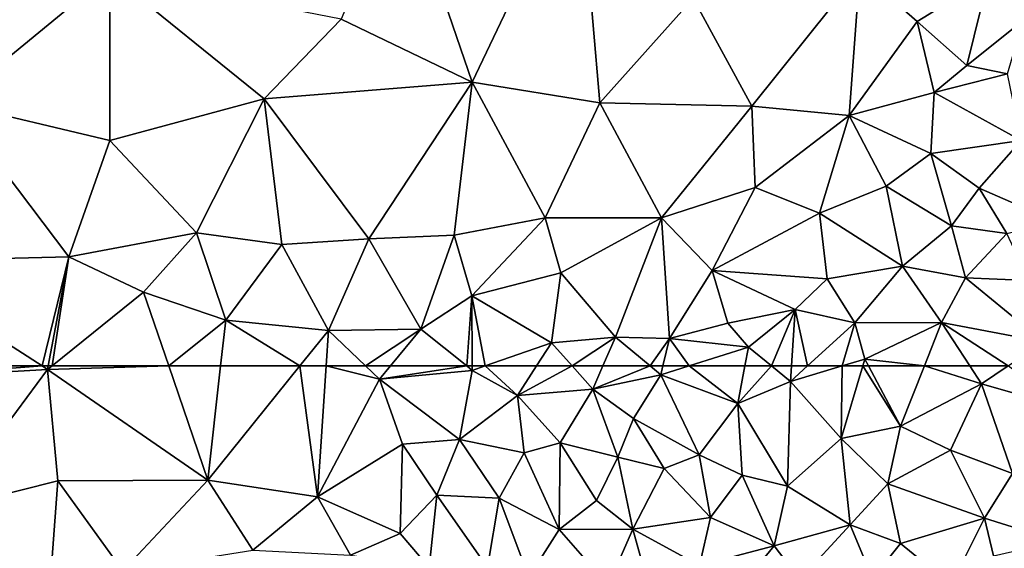
# Model space of a CAD drawing. Extents: x 572000 to 573004, y 6222000 to 6223056.
# Drawn here: x 572322 to 572369, y 6222241 to 6222266 of the extents above; entities that cross this region are included whole.
import ezdxf

# ---------------------------------------------------------------- set-up
doc = ezdxf.new("R2010")
doc.units = 0
doc.header["$MEASUREMENT"] = 0
doc.layers.add('Terraen', color=33, linetype='Continuous')

# ---------------------------------------------------------------- blocks, each defined once
blk = doc.blocks.new('1km_6222_572_UTM32_ACAD_1_FMEBLOCK50')
at = {"layer": 'Terraen', "color": 9, "true_color": 0xbbbbbb}
for points in [[(31.11, -49.1, 10.08), (36.15, -38.54, 10.01), (27.77, -39.36, 10)], [(37.15, -50.07, 10.2), (36.15, -38.54, 10.01), (31.11, -49.1, 10.08)], [(37.15, -50.07, 10.2), (41.55, -45.14, 10.15), (36.15, -38.54, 10.01)], [(31.11, -49.1, 10.08), (27.77, -39.36, 10), (24.91, -46.12, 10.1)], [(13.98, -43.98, 10.09), (9.35, -41.79, 10.17), (6.55, -50.09, 10.16)], [(13.98, -51.86, 10.17), (13.98, -43.98, 10.09), (6.55, -50.09, 10.16)], [(21.27, -49.88, 10.07), (24.91, -46.12, 10.1), (13.98, -43.98, 10.09)], [(13.98, -51.86, 10.17), (21.27, -49.88, 10.07), (13.98, -43.98, 10.09)], [(44.32, -50.23, 10.08), (49.43, -43.85, 10.04), (41.55, -45.14, 10.15)], [(44.32, -50.23, 10.08), (48.93, -50.68, 10.08), (49.43, -43.85, 10.04)], [(48.93, -50.68, 10.08), (52.15, -46.24, 10.25), (49.43, -43.85, 10.04)], [(52.15, -46.24, 10.25), (55.51, -44.15, 10.23), (49.43, -43.85, 10.04)], [(54.49, -48.31, 12.06), (55.51, -44.15, 10.23), (52.15, -46.24, 10.25)], [(54.49, -48.31, 12.06), (57.15, -46.18, 9.98), (55.51, -44.15, 10.23)], [(37.15, -50.07, 10.2), (44.32, -50.23, 10.08), (41.55, -45.14, 10.15)], [(21.27, -49.88, 10.07), (31.11, -49.1, 10.08), (24.91, -46.12, 10.1)], [(52.94, -49.59, 10.72), (52.15, -46.24, 10.25), (48.93, -50.68, 10.08)], [(52.94, -49.59, 10.72), (54.49, -48.31, 12.06), (52.15, -46.24, 10.25)], [(54.49, -48.31, 12.06), (56.41, -48.7, 11.58), (57.15, -46.18, 9.98)], [(52.94, -49.59, 10.72), (56.41, -48.7, 11.58), (54.49, -48.31, 12.06)], [(57.06, -51.86, 11.85), (56.41, -48.7, 11.58), (52.94, -49.59, 10.72)], [(26.22, -56.49, 10.21), (31.11, -49.1, 10.08), (21.27, -49.88, 10.07)], [(30.25, -56.32, 10.25), (31.11, -49.1, 10.08), (26.22, -56.49, 10.21)], [(30.25, -56.32, 10.25), (34.56, -55.5, 10.16), (31.11, -49.1, 10.08)], [(34.56, -55.5, 10.16), (37.15, -50.07, 10.2), (31.11, -49.1, 10.08)], [(52.79, -52.47, 10.15), (52.94, -49.59, 10.72), (48.93, -50.68, 10.08)], [(57.06, -51.86, 11.85), (52.94, -49.59, 10.72), (52.79, -52.47, 10.15)], [(3.11, -57.57, 10.13), (12.05, -57.35, 10.12), (6.55, -50.09, 10.16)], [(12.05, -57.35, 10.12), (13.98, -51.86, 10.17), (6.55, -50.09, 10.16)], [(18.07, -56.21, 10.14), (21.27, -49.88, 10.07), (13.98, -51.86, 10.17)], [(18.07, -56.21, 10.14), (22.11, -56.77, 10.12), (21.27, -49.88, 10.07)], [(22.11, -56.77, 10.12), (26.22, -56.49, 10.21), (21.27, -49.88, 10.07)], [(34.56, -55.5, 10.16), (40.06, -55.5, 10.12), (37.15, -50.07, 10.2)], [(40.06, -55.5, 10.12), (44.32, -50.23, 10.08), (37.15, -50.07, 10.2)], [(44.48, -54.07, 10.09), (44.32, -50.23, 10.08), (40.06, -55.5, 10.12)], [(44.48, -54.07, 10.09), (48.93, -50.68, 10.08), (44.32, -50.23, 10.08)], [(47.53, -55.28, 10.09), (48.93, -50.68, 10.08), (44.48, -54.07, 10.09)], [(47.53, -55.28, 10.09), (50.67, -54.01, 10.01), (48.93, -50.68, 10.08)], [(52.79, -52.47, 10.15), (48.93, -50.68, 10.08), (50.67, -54.01, 10.01)], [(18.07, -56.21, 10.14), (13.98, -51.86, 10.17), (12.05, -57.35, 10.12)], [(57.06, -51.86, 11.85), (52.79, -52.47, 10.15), (55.07, -54.11, 11.75)], [(57.06, -51.86, 11.85), (55.07, -54.11, 11.75), (58.65, -55.66, 11.35)], [(53.77, -55.88, 10.32), (52.79, -52.47, 10.15), (50.67, -54.01, 10.01)], [(53.77, -55.88, 10.32), (55.07, -54.11, 11.75), (52.79, -52.47, 10.15)], [(44.48, -54.07, 10.09), (40.06, -55.5, 10.12), (42.46, -58, 10.17)], [(47.53, -55.28, 10.09), (44.48, -54.07, 10.09), (42.46, -58, 10.17)], [(51.45, -57.79, 10.27), (50.67, -54.01, 10.01), (47.53, -55.28, 10.09)], [(51.45, -57.79, 10.27), (53.77, -55.88, 10.32), (50.67, -54.01, 10.01)], [(56.38, -56.24, 11.39), (55.07, -54.11, 11.75), (53.77, -55.88, 10.32)], [(56.38, -56.24, 11.39), (58.65, -55.66, 11.35), (55.07, -54.11, 11.75)], [(47.53, -55.28, 10.09), (42.46, -58, 10.17), (47.89, -58.38, 10.1)], [(51.45, -57.79, 10.27), (47.53, -55.28, 10.09), (47.89, -58.38, 10.1)], [(30.25, -56.32, 10.25), (31.09, -59.19, 10.2), (34.56, -55.5, 10.16)], [(34.56, -55.5, 10.16), (31.09, -59.19, 10.2), (35.3, -58.11, 10.12)], [(34.56, -55.5, 10.16), (35.3, -58.11, 10.12), (40.06, -55.5, 10.12)], [(37.88, -61.14, 10.01), (40.06, -55.5, 10.12), (35.3, -58.11, 10.12)], [(37.88, -61.14, 10.01), (40.44, -61.21, 10.27), (40.06, -55.5, 10.12)], [(40.44, -61.21, 10.27), (42.46, -58, 10.17), (40.06, -55.5, 10.12)], [(15.57, -59.02, 10.13), (18.07, -56.21, 10.14), (12.05, -57.35, 10.12)], [(15.57, -59.02, 10.13), (19.46, -60.34, 10.1), (18.07, -56.21, 10.14)], [(18.07, -56.21, 10.14), (19.46, -60.34, 10.1), (22.11, -56.77, 10.12)], [(54.43, -58.34, 11.52), (53.77, -55.88, 10.32), (51.45, -57.79, 10.27)], [(54.43, -58.34, 11.52), (56.38, -56.24, 11.39), (53.77, -55.88, 10.32)], [(54.43, -58.34, 11.52), (57.42, -58.46, 10.55), (56.38, -56.24, 11.39)], [(24.32, -60.82, 10.25), (22.11, -56.77, 10.12), (19.46, -60.34, 10.1)], [(24.32, -60.82, 10.25), (26.22, -56.49, 10.21), (22.11, -56.77, 10.12)], [(24.32, -60.82, 10.25), (28.68, -60.76, 10.21), (26.22, -56.49, 10.21)], [(30.25, -56.32, 10.25), (26.22, -56.49, 10.21), (28.68, -60.76, 10.21)], [(30.25, -56.32, 10.25), (28.68, -60.76, 10.21), (31.09, -59.19, 10.2)], [(1.77, -62.5, 10.104), (10.776, -62.5, 10.111), (3.11, -57.57, 10.13)], [(10.776, -62.5, 10.111), (12.05, -57.35, 10.12), (3.11, -57.57, 10.13)], [(10.776, -62.5, 10.111), (11.072, -62.5, 10.11), (12.05, -57.35, 10.12)], [(11.251, -62.5, 10.111), (12.05, -57.35, 10.12), (11.072, -62.5, 10.11)], [(11.251, -62.5, 10.111), (15.57, -59.02, 10.13), (12.05, -57.35, 10.12)], [(34.86, -61.41, 9.94), (35.3, -58.11, 10.12), (31.09, -59.19, 10.2)], [(34.86, -61.41, 9.94), (37.88, -61.14, 10.01), (35.3, -58.11, 10.12)], [(40.44, -61.21, 10.27), (43.2, -60.48, 10.46), (42.46, -58, 10.17)], [(46.38, -59.83, 10.95), (42.46, -58, 10.17), (43.2, -60.48, 10.46)], [(46.38, -59.83, 10.95), (47.89, -58.38, 10.1), (42.46, -58, 10.17)], [(51.45, -57.79, 10.27), (47.89, -58.38, 10.1), (49.2, -60.47, 11.36)], [(51.45, -57.79, 10.27), (49.2, -60.47, 11.36), (53.29, -60.45, 10.19)], [(54.43, -58.34, 11.52), (51.45, -57.79, 10.27), (53.29, -60.45, 10.19)], [(46.38, -59.83, 10.95), (49.2, -60.47, 11.36), (47.89, -58.38, 10.1)], [(54.43, -58.34, 11.52), (53.29, -60.45, 10.19), (58.11, -61.36, 9.7)], [(54.43, -58.34, 11.52), (58.11, -61.36, 9.7), (57.42, -58.46, 10.55)], [(16.763, -62.5, 10.212), (15.57, -59.02, 10.13), (11.251, -62.5, 10.111)], [(19.46, -60.34, 10.1), (15.57, -59.02, 10.13), (16.763, -62.5, 10.212)], [(30.848, -62.5, 9.987), (31.09, -59.19, 10.2), (28.68, -60.76, 10.21)], [(30.848, -62.5, 9.987), (31.109, -62.5, 9.974), (31.09, -59.19, 10.2)], [(31.109, -62.5, 9.974), (31.716, -62.5, 9.957), (31.09, -59.19, 10.2)], [(31.716, -62.5, 9.957), (34.86, -61.41, 9.94), (31.09, -59.19, 10.2)], [(46.38, -59.83, 10.95), (43.2, -60.48, 10.46), (44.17, -61.62, 11.52)], [(46.38, -59.83, 10.95), (44.17, -61.62, 11.52), (45.258, -62.5, 10.722)], [(46.207, -62.5, 10.251), (46.38, -59.83, 10.95), (45.258, -62.5, 10.722)], [(46.964, -62.5, 10.404), (46.38, -59.83, 10.95), (46.207, -62.5, 10.251)], [(46.964, -62.5, 10.404), (49.2, -60.47, 11.36), (46.38, -59.83, 10.95)], [(19.217, -62.5, 10.169), (19.46, -60.34, 10.1), (16.763, -62.5, 10.212)], [(22.963, -62.5, 10.271), (19.46, -60.34, 10.1), (19.217, -62.5, 10.169)], [(22.963, -62.5, 10.271), (24.32, -60.82, 10.25), (19.46, -60.34, 10.1)], [(44.17, -61.62, 11.52), (43.2, -60.48, 10.46), (40.44, -61.21, 10.27)], [(48.6, -62.5, 10.011), (49.2, -60.47, 11.36), (46.964, -62.5, 10.404)], [(48.6, -62.5, 10.011), (49.67, -62.18, 9.99), (49.2, -60.47, 11.36)], [(49.67, -62.18, 9.99), (53.29, -60.45, 10.19), (49.2, -60.47, 11.36)], [(52.483, -62.5, 10.085), (53.29, -60.45, 10.19), (49.67, -62.18, 9.99)], [(52.483, -62.5, 10.085), (54.633, -62.5, 9.957), (53.29, -60.45, 10.19)], [(54.633, -62.5, 9.957), (56.437, -62.5, 9.792), (53.29, -60.45, 10.19)], [(56.437, -62.5, 9.792), (58.11, -61.36, 9.7), (53.29, -60.45, 10.19)], [(24.207, -62.5, 10.239), (24.32, -60.82, 10.25), (22.963, -62.5, 10.271)], [(26.073, -62.5, 10.214), (24.32, -60.82, 10.25), (24.207, -62.5, 10.239)], [(28.68, -60.76, 10.21), (24.32, -60.82, 10.25), (26.073, -62.5, 10.214)], [(27.248, -62.5, 10.203), (28.68, -60.76, 10.21), (26.073, -62.5, 10.214)], [(27.248, -62.5, 10.203), (30.848, -62.5, 9.987), (28.68, -60.76, 10.21)], [(31.716, -62.5, 9.957), (34.152, -62.5, 10.032), (34.86, -61.41, 9.94)], [(35.835, -62.5, 10.72), (34.86, -61.41, 9.94), (34.152, -62.5, 10.032)], [(37.88, -61.14, 10.01), (34.86, -61.41, 9.94), (35.835, -62.5, 10.72)], [(37.286, -62.5, 10.837), (37.88, -61.14, 10.01), (35.835, -62.5, 10.72)], [(39.515, -62.5, 11.347), (37.88, -61.14, 10.01), (37.286, -62.5, 10.837)], [(40.44, -61.21, 10.27), (37.88, -61.14, 10.01), (39.515, -62.5, 11.347)], [(40.123, -62.5, 11.394), (40.44, -61.21, 10.27), (39.515, -62.5, 11.347)], [(40.123, -62.5, 11.394), (41.361, -62.5, 11.682), (40.44, -61.21, 10.27)], [(41.361, -62.5, 11.682), (44.17, -61.62, 11.52), (40.44, -61.21, 10.27)], [(41.361, -62.5, 11.682), (44.004, -62.5, 10.985), (44.17, -61.62, 11.52)], [(44.004, -62.5, 10.985), (45.258, -62.5, 10.722), (44.17, -61.62, 11.52)], [(49.574, -62.5, 9.99), (49.67, -62.18, 9.99), (48.6, -62.5, 10.011)], [(49.574, -62.5, 9.99), (49.841, -62.5, 9.985), (49.67, -62.18, 9.99)], [(49.841, -62.5, 9.985), (52.483, -62.5, 10.085), (49.67, -62.18, 9.99)]]:
    blk.add_polyline3d(points, close=True, dxfattribs=at)
blk = doc.blocks.new('1km_6222_572_UTM32_ACAD_1_FMEBLOCK55')
at = {"layer": 'Terraen', "color": 9, "true_color": 0xbbbbbb}
for points in [[(1.77, 62.5, 10.104), (1.58, 61.8, 10.1), (10.776, 62.5, 10.111)], [(1.58, 61.8, 10.1), (11.04, 62.33, 10.11), (10.776, 62.5, 10.111)], [(10.776, 62.5, 10.111), (11.04, 62.33, 10.11), (11.072, 62.5, 10.11)], [(16.763, 62.5, 10.212), (11.251, 62.5, 10.111), (11.04, 62.33, 10.11)], [(16.763, 62.5, 10.212), (11.04, 62.33, 10.11), (18.61, 57.11, 10.34)], [(11.251, 62.5, 10.111), (11.072, 62.5, 10.11), (11.04, 62.33, 10.11)], [(19.217, 62.5, 10.169), (16.763, 62.5, 10.212), (18.61, 57.11, 10.34)], [(22.963, 62.5, 10.271), (18.61, 57.11, 10.34), (23.79, 56.32, 10.2)], [(22.963, 62.5, 10.271), (19.217, 62.5, 10.169), (18.61, 57.11, 10.34)], [(24.207, 62.5, 10.239), (22.963, 62.5, 10.271), (23.79, 56.32, 10.2)], [(24.207, 62.5, 10.239), (23.79, 56.32, 10.2), (26.73, 61.87, 10.2)], [(26.073, 62.5, 10.214), (24.207, 62.5, 10.239), (26.73, 61.87, 10.2)], [(27.248, 62.5, 10.203), (26.073, 62.5, 10.214), (26.73, 61.87, 10.2)], [(27.248, 62.5, 10.203), (26.73, 61.87, 10.2), (30.848, 62.5, 9.987)], [(26.73, 61.87, 10.2), (31.11, 62.29, 9.96), (30.848, 62.5, 9.987)], [(30.848, 62.5, 9.987), (31.11, 62.29, 9.96), (31.109, 62.5, 9.974)], [(31.109, 62.5, 9.974), (31.11, 62.29, 9.96), (31.716, 62.5, 9.957)], [(31.716, 62.5, 9.957), (31.11, 62.29, 9.96), (33.25, 61.11, 10.15)], [(31.716, 62.5, 9.957), (33.25, 61.11, 10.15), (34.152, 62.5, 10.032)], [(35.835, 62.5, 10.72), (34.152, 62.5, 10.032), (33.25, 61.11, 10.15)], [(35.835, 62.5, 10.72), (33.25, 61.11, 10.15), (36.81, 61.41, 11.5)], [(37.286, 62.5, 10.837), (35.835, 62.5, 10.72), (36.81, 61.41, 11.5)], [(39.515, 62.5, 11.347), (37.286, 62.5, 10.837), (36.81, 61.41, 11.5)], [(39.515, 62.5, 11.347), (36.81, 61.41, 11.5), (40.02, 62.08, 11.76)], [(40.123, 62.5, 11.394), (39.515, 62.5, 11.347), (40.02, 62.08, 11.76)], [(40.123, 62.5, 11.394), (40.02, 62.08, 11.76), (41.361, 62.5, 11.682)], [(41.361, 62.5, 11.682), (40.02, 62.08, 11.76), (43.67, 60.73, 9.91)], [(41.361, 62.5, 11.682), (43.67, 60.73, 9.91), (44.004, 62.5, 10.985)], [(44.004, 62.5, 10.985), (43.67, 60.73, 9.91), (45.258, 62.5, 10.722)], [(43.67, 60.73, 9.91), (46.16, 61.77, 10.06), (45.258, 62.5, 10.722)], [(46.207, 62.5, 10.251), (45.258, 62.5, 10.722), (46.16, 61.77, 10.06)], [(46.964, 62.5, 10.404), (46.207, 62.5, 10.251), (46.16, 61.77, 10.06)], [(48.6, 62.5, 10.011), (46.16, 61.77, 10.06), (48.55, 59.08, 9.99)], [(48.6, 62.5, 10.011), (46.964, 62.5, 10.404), (46.16, 61.77, 10.06)], [(49.574, 62.5, 9.99), (48.6, 62.5, 10.011), (48.55, 59.08, 9.99)], [(49.574, 62.5, 9.99), (48.55, 59.08, 9.99), (51.36, 59.65, 9.94)], [(49.574, 62.5, 9.99), (51.36, 59.65, 9.94), (49.841, 62.5, 9.985)], [(52.483, 62.5, 10.085), (49.841, 62.5, 9.985), (51.36, 59.65, 9.94)], [(52.483, 62.5, 10.085), (51.36, 59.65, 9.94), (55.19, 61.65, 9.86)], [(52.483, 62.5, 10.085), (55.19, 61.65, 9.86), (54.633, 62.5, 9.957)], [(54.633, 62.5, 9.957), (55.19, 61.65, 9.86), (56.437, 62.5, 9.792)], [(56.437, 62.5, 9.792), (55.19, 61.65, 9.86), (58.92, 60.59, 9.73)], [(1.58, 61.8, 10.1), (6.14, 55.72, 10.24), (11.04, 62.33, 10.11)], [(11.04, 62.33, 10.11), (6.14, 55.72, 10.24), (11.52, 57.08, 10.22)], [(11.04, 62.33, 10.11), (11.52, 57.08, 10.22), (18.61, 57.11, 10.34)], [(31.11, 62.29, 9.96), (26.73, 61.87, 10.2), (30.51, 59.03, 10.6)], [(31.11, 62.29, 9.96), (30.51, 59.03, 10.6), (33.25, 61.11, 10.15)], [(38.74, 60.02, 10.35), (40.02, 62.08, 11.76), (36.81, 61.41, 11.5)], [(38.74, 60.02, 10.35), (41.84, 58.31, 10.84), (40.02, 62.08, 11.76)], [(43.67, 60.73, 9.91), (40.02, 62.08, 11.76), (41.84, 58.31, 10.84)], [(27.81, 58.81, 10.06), (26.73, 61.87, 10.2), (23.79, 56.32, 10.2)], [(27.81, 58.81, 10.06), (30.51, 59.03, 10.6), (26.73, 61.87, 10.2)], [(43.67, 60.73, 9.91), (46.01, 56.82, 9.99), (46.16, 61.77, 10.06)], [(48.55, 59.08, 9.99), (46.16, 61.77, 10.06), (46.01, 56.82, 9.99)], [(51.36, 59.65, 9.94), (53.72, 58.52, 9.95), (55.19, 61.65, 9.86)], [(55.19, 61.65, 9.86), (53.72, 58.52, 9.95), (56.65, 57.42, 9.85)], [(55.19, 61.65, 9.86), (56.65, 57.42, 9.85), (58.92, 60.59, 9.73)], [(33.56, 58.39, 10.25), (33.25, 61.11, 10.15), (30.51, 59.03, 10.6)], [(35.26, 58.87, 10.42), (36.81, 61.41, 11.5), (33.25, 61.11, 10.15)], [(35.26, 58.87, 10.42), (33.25, 61.11, 10.15), (33.56, 58.39, 10.25)], [(37.99, 58.19, 10.88), (36.81, 61.41, 11.5), (35.26, 58.87, 10.42)], [(38.74, 60.02, 10.35), (36.81, 61.41, 11.5), (37.99, 58.19, 10.88)], [(43.87, 57.35, 10.03), (43.67, 60.73, 9.91), (41.84, 58.31, 10.84)], [(43.87, 57.35, 10.03), (46.01, 56.82, 9.99), (43.67, 60.73, 9.91)], [(40.19, 57.65, 10.18), (38.74, 60.02, 10.35), (37.99, 58.19, 10.88)], [(40.19, 57.65, 10.18), (41.84, 58.31, 10.84), (38.74, 60.02, 10.35)], [(50.76, 56.94, 10.57), (51.36, 59.65, 9.94), (48.55, 59.08, 9.99)], [(50.76, 56.94, 10.57), (53.72, 58.52, 9.95), (51.36, 59.65, 9.94)], [(27.81, 58.81, 10.06), (23.79, 56.32, 10.2), (27.71, 54.59, 10.86)], [(27.81, 58.81, 10.06), (27.71, 54.59, 10.86), (29.44, 56.4, 10.45)], [(27.81, 58.81, 10.06), (29.44, 56.4, 10.45), (30.51, 59.03, 10.6)], [(30.51, 59.03, 10.6), (29.44, 56.4, 10.45), (32.38, 56.25, 10.93)], [(33.56, 58.39, 10.25), (30.51, 59.03, 10.6), (32.38, 56.25, 10.93)], [(35.26, 58.87, 10.42), (33.56, 58.39, 10.25), (35.22, 54.78, 10.65)], [(35.26, 58.87, 10.42), (35.22, 54.78, 10.65), (36.99, 56.14, 10.13)], [(37.99, 58.19, 10.88), (35.26, 58.87, 10.42), (36.99, 56.14, 10.13)], [(48.97, 55, 10.03), (48.55, 59.08, 9.99), (46.01, 56.82, 9.99)], [(48.97, 55, 10.03), (50.76, 56.94, 10.57), (48.55, 59.08, 9.99)], [(33.56, 58.39, 10.25), (32.38, 56.25, 10.93), (35.22, 54.78, 10.65)], [(37.99, 58.19, 10.88), (36.99, 56.14, 10.13), (38.71, 54.79, 11.28)], [(40.19, 57.65, 10.18), (37.99, 58.19, 10.88), (38.71, 54.79, 11.28)], [(40.19, 57.65, 10.18), (42.37, 55.35, 10.81), (41.84, 58.31, 10.84)], [(43.87, 57.35, 10.03), (41.84, 58.31, 10.84), (42.37, 55.35, 10.81)], [(50.76, 56.94, 10.57), (55.33, 55.32, 10), (53.72, 58.52, 9.95)], [(56.65, 57.42, 9.85), (53.72, 58.52, 9.95), (55.33, 55.32, 10)], [(40.19, 57.65, 10.18), (38.71, 54.79, 11.28), (42.37, 55.35, 10.81)], [(45.38, 54, 10.13), (43.87, 57.35, 10.03), (42.37, 55.35, 10.81)], [(45.38, 54, 10.13), (46.01, 56.82, 9.99), (43.87, 57.35, 10.03)], [(56.65, 57.42, 9.85), (55.33, 55.32, 10), (58.79, 54.22, 10.19)], [(11.52, 57.08, 10.22), (6.14, 55.72, 10.24), (10.96, 49.44, 10.53)], [(11.52, 57.08, 10.22), (10.96, 49.44, 10.53), (14.59, 52.83, 10.46)], [(11.52, 57.08, 10.22), (14.59, 52.83, 10.46), (18.61, 57.11, 10.34)], [(18.61, 57.11, 10.34), (14.59, 52.83, 10.46), (20.74, 53.8, 10.28)], [(23.79, 56.32, 10.2), (18.61, 57.11, 10.34), (20.74, 53.8, 10.28)], [(45.38, 54, 10.13), (48.97, 55, 10.03), (46.01, 56.82, 9.99)], [(48.97, 55, 10.03), (51.35, 54.12, 11.24), (50.76, 56.94, 10.57)], [(50.76, 56.94, 10.57), (51.35, 54.12, 11.24), (55.33, 55.32, 10)], [(23.79, 56.32, 10.2), (20.74, 53.8, 10.28), (25.36, 53.57, 11.23)], [(23.79, 56.32, 10.2), (25.36, 53.57, 11.23), (27.71, 54.59, 10.86)], [(29.44, 56.4, 10.45), (27.71, 54.59, 10.86), (29.08, 52.98, 10.4)], [(29.44, 56.4, 10.45), (29.08, 52.98, 10.4), (31.83, 52.99, 10.54)], [(32.38, 56.25, 10.93), (29.44, 56.4, 10.45), (31.83, 52.99, 10.54)], [(32.38, 56.25, 10.93), (31.83, 52.99, 10.54), (33.79, 52.53, 10.93)], [(32.38, 56.25, 10.93), (33.79, 52.53, 10.93), (35.22, 54.78, 10.65)], [(36.99, 56.14, 10.13), (35.22, 54.78, 10.65), (38.71, 54.79, 11.28)], [(42.37, 55.35, 10.81), (38.71, 54.79, 11.28), (41.85, 53.07, 10.6)], [(45.38, 54, 10.13), (42.37, 55.35, 10.81), (41.85, 53.07, 10.6)], [(45.38, 54, 10.13), (46.6, 52.42, 11.9), (48.97, 55, 10.03)], [(48.97, 55, 10.03), (46.6, 52.42, 11.9), (50.03, 52.46, 12.24)], [(48.97, 55, 10.03), (50.03, 52.46, 12.24), (51.35, 54.12, 11.24)], [(55.33, 55.32, 10), (51.35, 54.12, 11.24), (53.75, 52.16, 12.26)], [(55.33, 55.32, 10), (53.75, 52.16, 12.26), (55.75, 53.53, 11.02)], [(58.79, 54.22, 10.19), (55.33, 55.32, 10), (55.75, 53.53, 11.02)], [(25.36, 53.57, 11.23), (29.08, 52.98, 10.4), (27.71, 54.59, 10.86)], [(35.22, 54.78, 10.65), (33.79, 52.53, 10.93), (37.54, 52.13, 10.37)], [(35.22, 54.78, 10.65), (37.54, 52.13, 10.37), (38.71, 54.79, 11.28)], [(38.71, 54.79, 11.28), (37.54, 52.13, 10.37), (39.74, 51.04, 12)], [(38.71, 54.79, 11.28), (39.74, 51.04, 12), (41.85, 53.07, 10.6)], [(45.38, 54, 10.13), (41.85, 53.07, 10.6), (43.47, 51.69, 11.85)], [(45.38, 54, 10.13), (43.47, 51.69, 11.85), (46.6, 52.42, 11.9)], [(51.35, 54.12, 11.24), (50.03, 52.46, 12.24), (53.75, 52.16, 12.26)]]:
    blk.add_polyline3d(points, close=True, dxfattribs=at)

msp = doc.modelspace()

# ---------------------------------------------------------------- block references
at = {"layer": 'Terraen', "color": 9, "true_color": 0xbbbbbb}
for name, p in [('1km_6222_572_UTM32_ACAD_1_FMEBLOCK50', (572312.5, 6222312.5)), ('1km_6222_572_UTM32_ACAD_1_FMEBLOCK55', (572312.5, 6222187.5))]:
    msp.add_blockref(name, p, dxfattribs=at)

doc.saveas('drawing.dxf')
